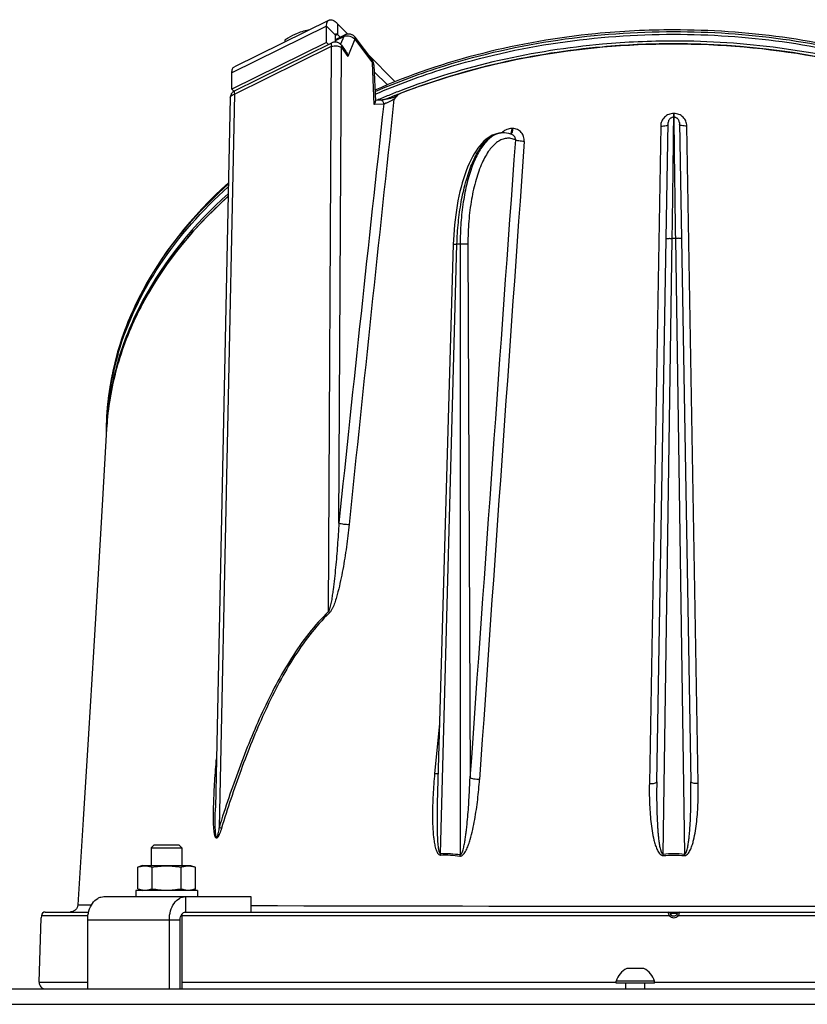
# Model space of a CAD drawing. Units: millimetres. Extents: x 0 to 420, y 0 to 297.
# Drawn here: x 249 to 269, y 221 to 247 of the extents above; entities that cross this region are included whole.
import ezdxf

# ---------------------------------------------------------------- set-up
doc = ezdxf.new("R2010")
doc.units = ezdxf.units.MM
doc.header["$LTSCALE"] = 23.1
doc.layers.get('0').update_dxf_attribs({"linetype": 'CONTINUOUS'})
doc.layers.add('AUTO_AXIS', color=7, linetype='CONTINUOUS')
doc.layers.add('FLAECHEN', color=7, linetype='CONTINUOUS')

msp = doc.modelspace()

# ---------------------------------------------------------------- linework, layer by layer
at = {"color": 3, "linetype": 'CONTINUOUS'}
for p, q in [((256.77, 246.572), (254.31, 245.358)), ((256.705, 245.989), (256.705, 246.414)), ((256.991, 246.477), (257.26, 246.205)), ((256.705, 245.989), (254.245, 244.775)), ((257.766, 245.692), (258.485, 244.964)), ((254.245, 244.775), (254.245, 245.199)), ((250.922, 223.778), (254.741, 223.778)), ((250.498, 221.378), (250.498, 223.178)), ((252.62, 221.378), (252.62, 223.178)), ((244.979, 221.378), (285.579, 221.378))]:
    msp.add_line(p, q, dxfattribs=at)
at = {"color": 9, "linetype": 'CONTINUOUS'}
for p, q in [((256.705, 246.414), (254.245, 245.199)), ((256.705, 246.414), (256.934, 246.182)), ((256.991, 246.477), (256.991, 246.194)), ((256.991, 246.194), (256.934, 246.166)), ((256.934, 246.04), (257.153, 246.148)), ((257.153, 246.148), (257.068, 245.942)), ((257.444, 246.071), (257.261, 245.627)), ((257.444, 246.071), (257.896, 245.459)), ((254.316, 244.645), (256.837, 245.89)), ((256.76, 231.191), (256.837, 245.89)), ((257.025, 233.493), (257.09, 245.859)), ((257.09, 245.859), (257.261, 245.627)), ((257.942, 244.378), (257.896, 245.459)), ((254.316, 244.645), (253.915, 225.579)), ((258.192, 244.389), (257.942, 244.378)), ((265.724, 244.143), (265.724, 244.045)), ((265.733, 244.143), (265.724, 244.143)), ((265.733, 244.143), (265.733, 244.044)), ((261.542, 243.75), (261.52, 243.751)), ((265.388, 243.817), (265.093, 226.717)), ((266.364, 226.717), (266.07, 243.816)), ((259.669, 224.896), (260.095, 240.744)), ((260.177, 240.744), (260.095, 240.744)), ((260.177, 240.744), (260.179, 224.87)), ((260.379, 240.742), (260.433, 226.866)), ((265.453, 224.886), (265.688, 240.895)), ((265.77, 240.895), (265.688, 240.895)), ((265.77, 240.895), (266.005, 224.886)), ((251.286, 237.96), (251.293, 237.983)), ((251.286, 237.889), (251.293, 237.913)), ((259.642, 228.275), (259.514, 226.977)), ((259.642, 228.275), (259.514, 226.977)), ((253.838, 227.299), (253.843, 227.361)), ((253.838, 227.299), (253.843, 227.361)), ((265.456, 224.846), (265.453, 224.886)), ((266.002, 224.847), (266.005, 224.886)), ((253.044, 223.778), (253.044, 223.378)), ((250.241, 223.565), (250.595, 223.562)), ((250.34, 223.564), (250.475, 223.563)), ((250.475, 223.563), (250.597, 223.562)), ((250.505, 223.281), (249.296, 223.281)), ((265.615, 223.281), (252.949, 223.281)), ((265.635, 223.345), (265.823, 223.345)), ((278.509, 223.281), (265.843, 223.281)), ((250.498, 223.178), (252.902, 223.178)), ((249.235, 221.557), (250.498, 221.557)), ((252.949, 221.557), (264.229, 221.557)), ((265.229, 221.557), (278.509, 221.557)), ((245.009, 220.978), (285.779, 220.978))]:
    msp.add_line(p, q, dxfattribs=at)
at = {"color": 7, "linetype": 'CONTINUOUS'}
for p, q in [((256.934, 245.998), (256.934, 246.182)), ((256.934, 246.066), (257.166, 246.18)), ((256.991, 246.194), (257.058, 246.127)), ((257.444, 246.129), (257.896, 245.517)), ((254.317, 244.732), (256.839, 245.977)), ((256.705, 245.989), (256.757, 245.937)), ((257.09, 245.917), (257.207, 245.758)), ((265.729, 245.954), (265.692, 245.953)), ((265.748, 245.954), (265.692, 245.954)), ((265.748, 245.954), (265.729, 245.954)), ((257.937, 245.401), (257.976, 244.459)), ((257.944, 245.229), (258.285, 244.884)), ((254.245, 244.775), (254.298, 244.721)), ((254.205, 244.557), (253.817, 226.083)), ((254.317, 244.732), (254.303, 244.725)), ((258.295, 244.533), (258.268, 244.521)), ((258.3, 244.527), (258.272, 244.516)), ((258.629, 244.666), (258.585, 244.649)), ((258.66, 244.678), (258.587, 244.648)), ((258.66, 244.678), (258.629, 244.666)), ((258.106, 244.488), (257.975, 244.482)), ((265.726, 244.045), (265.716, 244.044)), ((265.731, 244.045), (265.726, 244.045)), ((265.741, 244.044), (265.731, 244.045)), ((265.285, 226.76), (265.585, 243.906)), ((265.873, 243.905), (266.172, 226.76)), ((261.291, 243.638), (261.273, 243.638)), ((261.534, 243.585), (261.534, 243.585)), ((259.999, 240.744), (259.583, 226.199)), ((259.583, 226.2), (259.583, 226.199)), ((252.149, 225.048), (252.229, 225.128)), ((252.229, 225.128), (252.869, 225.128)), ((252.949, 225.048), (252.869, 225.128)), ((252.149, 225.048), (252.149, 224.588)), ((252.149, 225.048), (252.949, 225.048)), ((252.949, 225.048), (252.949, 224.588)), ((251.924, 224.588), (251.798, 224.542)), ((251.798, 223.984), (251.798, 224.542)), ((251.924, 224.588), (253.174, 224.588)), ((252.174, 223.984), (252.174, 224.542)), ((252.924, 223.984), (252.924, 224.542)), ((253.174, 224.588), (253.299, 224.542)), ((253.299, 223.984), (253.299, 224.542)), ((251.798, 223.984), (251.924, 223.938)), ((253.299, 223.984), (253.174, 223.938)), ((254.741, 223.778), (254.741, 223.378)), ((249.296, 223.281), (249.293, 223.23)), ((249.396, 223.378), (250.523, 223.378)), ((252.949, 223.326), (252.949, 221.378)), ((253.044, 223.378), (278.414, 223.378)), ((249.235, 221.557), (249.293, 223.23)), ((252.902, 221.378), (252.902, 223.178)), ((264.924, 221.908), (264.504, 221.908)), ((264.229, 221.528), (264.229, 221.578)), ((265.229, 221.578), (264.229, 221.578)), ((265.229, 221.528), (264.229, 221.528)), ((264.479, 221.378), (264.479, 221.528)), ((264.979, 221.378), (264.979, 221.528)), ((265.229, 221.528), (265.229, 221.578))]:
    msp.add_line(p, q, dxfattribs=at)
for points in [[(257.444, 246.129), (257.436, 246.139), (257.426, 246.15), (257.414, 246.16), (257.402, 246.169), (257.388, 246.178), (257.374, 246.185), (257.358, 246.191), (257.342, 246.197), (257.325, 246.201), (257.308, 246.203), (257.291, 246.205), (257.273, 246.205), (257.255, 246.205), (257.237, 246.202), (257.219, 246.199), (257.202, 246.194), (257.185, 246.189), (257.169, 246.181), (257.166, 246.18)], [(257.09, 245.917), (257.082, 245.926), (257.071, 245.939), (257.058, 245.951), (257.045, 245.961), (257.031, 245.97), (257.017, 245.978), (257.002, 245.984), (256.986, 245.99), (256.97, 245.994), (256.954, 245.996), (256.938, 245.998), (256.921, 245.998), (256.905, 245.997), (256.888, 245.994), (256.872, 245.99), (256.857, 245.985), (256.841, 245.978), (256.839, 245.977)], [(257.937, 245.401), (257.936, 245.413), (257.933, 245.432), (257.929, 245.45), (257.923, 245.468), (257.915, 245.485), (257.906, 245.501), (257.896, 245.517)], [(254.303, 244.725), (254.289, 244.716), (254.276, 244.705), (254.263, 244.694), (254.252, 244.681), (254.241, 244.667), (254.231, 244.652), (254.223, 244.637), (254.217, 244.621), (254.211, 244.604), (254.207, 244.586), (254.205, 244.569), (254.205, 244.557)], [(258.271, 244.52), (258.266, 244.519), (258.247, 244.514), (258.228, 244.509), (258.21, 244.505), (258.193, 244.501), (258.177, 244.498), (258.161, 244.495), (258.147, 244.492), (258.135, 244.491), (258.124, 244.489), (258.114, 244.488), (258.106, 244.488)], [(265.716, 244.044), (265.703, 244.043), (265.69, 244.04), (265.678, 244.036), (265.666, 244.031), (265.654, 244.025), (265.643, 244.018), (265.633, 244.01), (265.624, 244.001), (265.615, 243.991), (265.607, 243.98), (265.601, 243.969), (265.595, 243.957), (265.591, 243.945), (265.588, 243.932), (265.586, 243.919), (265.585, 243.906)], [(265.873, 243.905), (265.872, 243.918), (265.87, 243.931), (265.867, 243.944), (265.862, 243.956), (265.857, 243.968), (265.85, 243.98), (265.842, 243.99), (265.834, 244), (265.824, 244.009), (265.814, 244.018), (265.803, 244.025), (265.791, 244.031), (265.779, 244.036), (265.767, 244.04), (265.754, 244.043), (265.741, 244.044)], [(261.274, 243.638), (261.234, 243.636), (261.178, 243.63), (261.122, 243.617), (261.066, 243.599), (261.011, 243.575), (260.955, 243.545), (260.901, 243.509), (260.846, 243.467), (260.793, 243.419), (260.74, 243.364), (260.688, 243.304), (260.638, 243.238), (260.589, 243.168), (260.542, 243.092), (260.497, 243.012), (260.454, 242.928), (260.412, 242.839), (260.372, 242.745), (260.334, 242.648), (260.298, 242.547), (260.263, 242.443), (260.231, 242.335), (260.2, 242.224), (260.172, 242.11), (260.145, 241.994), (260.121, 241.875), (260.099, 241.753), (260.079, 241.63), (260.061, 241.505), (260.045, 241.378), (260.031, 241.25), (260.02, 241.12), (260.011, 240.99), (260.004, 240.859), (259.999, 240.743)], [(261.534, 243.585), (261.494, 243.601), (261.439, 243.618), (261.383, 243.63), (261.328, 243.637), (261.291, 243.638)], [(250.241, 223.565), (250.241, 223.562), (250.239, 223.545), (250.235, 223.528), (250.23, 223.511), (250.223, 223.495), (250.215, 223.479), (250.206, 223.464), (250.195, 223.45), (250.183, 223.437), (250.17, 223.425), (250.157, 223.415), (250.142, 223.405), (250.126, 223.397), (250.11, 223.39), (250.093, 223.385)], [(250.093, 223.385), (250.076, 223.381), (250.059, 223.379), (250.041, 223.378)]]:
    msp.add_lwpolyline(points, dxfattribs=at)
at = {"color": 9, "linetype": 'CONTINUOUS'}
for points in [[(251.286, 237.96), (251.287, 237.964), (251.294, 237.983)], [(251.286, 237.889), (251.287, 237.893), (251.294, 237.912)], [(250.241, 223.565), (250.245, 223.565), (250.262, 223.565), (250.34, 223.564)]]:
    msp.add_lwpolyline(points, dxfattribs=at)
for centre, radius, start, end in [((2183.163, 36.018), 1935.965, 173.817499, 174.146512), ((2090.194, 42.716), 1843.069, 173.71797, 174.058643), ((266.474, 244.021), 0.743, 178.8673, 179.4347), ((261.273, 243.201), 0.436, 90.0035, 93.9851), ((261.527, 243.391), 0.364, 136.2139, 137.3255), ((261.291, 243.192), 0.445, 92.3019, 93.7101), ((261.527, 243.391), 0.363, 133.7686, 136.2145), ((261.291, 243.193), 0.445, 90.0389, 92.3016), ((8035.971, -317.461), 7794.568, 175.8732798, 175.9955437), ((8599.694, -348.866), 8358.861, 175.9368051, 176.0508004), ((258.69, 235.788), 7.716, 163.6472, 168.3522), ((258.69, 235.717), 7.716, 163.6472, 168.3522), ((258.574, 235.813), 7.598, 168.3638, 169.0902), ((258.489, 235.829), 7.511, 169.0843, 173.4957), ((258.489, 235.758), 7.511, 169.0843, 173.4957), ((258.574, 235.742), 7.598, 168.3638, 169.0902), ((258.405, 235.839), 7.427, 173.5032, 174.5521), ((258.405, 235.769), 7.427, 173.5032, 174.5521), ((258.376, 235.842), 7.397, 174.5516, 179.2345), ((258.376, 235.771), 7.398, 174.5516, 178.6871), ((258.361, 235.772), 7.382, 178.6892, 179.4522), ((258.36, 235.843), 7.381, 179.2372, 180), ((253.808, 227.673), 0.375, 274.7178, 275.3027), ((259.16, 224.883), 0.509, 357.5196, 1.5612), ((259.668, 224.944), 0.516, 347.6471, 351.7665), ((265.729, 4637.377), 4413.846, 269.857364, 270.142636), ((265.729, 223.38), 0.151, 221.0542, 318.9458)]:
    msp.add_arc(centre, radius, start, end, dxfattribs=at)
at = {"color": 7, "linetype": 'CONTINUOUS'}
for centre, radius, start, end in [((264.69, 229.1), 16.77, 113.1693, 113.4181), ((264.735, 228.992), 16.887, 112.6122, 113.1689), ((264.827, 228.771), 17.127, 111.4811, 112.6109), ((264.843, 228.661), 17.169, 111.3753, 112.4174), ((264.894, 228.603), 17.307, 111.3123, 111.4828), ((258.744, 244.405), 0.286, 123.178, 126.0307), ((258.38, 235.594), 7.401, 175.5027, 177.3153), ((258.394, 235.522), 7.415, 174.3114, 176.7669), ((258.419, 235.772), 7.44, 178.6988, 179.4558), ((258.413, 235.843), 7.434, 179.2426, 179.9999), ((249.396, 223.278), 0.1, 90.0426, 177.832), ((265.587, 223.328), 0.05, 19.4712, 90), ((265.729, 223.378), 0.1, 199.4712, 340.5288), ((265.87, 223.328), 0.05, 90, 160.5288), ((264.729, 221.441), 0.518, 115.7207, 164.6681), ((264.729, 221.441), 0.518, 15.3319, 64.2793), ((249.408, 221.551), 0.173, 178, 270)]:
    msp.add_arc(centre, radius, start, end, dxfattribs=at)
at = {"color": 3, "linetype": 'CONTINUOUS'}
for points, knots in [([(256.705, 246.414), (256.705, 246.432), (256.707, 246.467), (256.719, 246.514), (256.739, 246.55), (256.759, 246.567), (256.77, 246.572)], [0, 0, 0, 0, 0.313919, 0.57959, 0.802859, 1, 1, 1, 1]), ([(256.77, 246.572), (256.783, 246.579), (256.819, 246.584), (256.874, 246.568), (256.933, 246.531), (256.972, 246.497), (256.991, 246.477)], [0, 0, 0, 0, 0.181083, 0.399182, 0.67169, 1, 1, 1, 1]), ([(254.245, 245.199), (254.245, 245.218), (254.247, 245.253), (254.259, 245.3), (254.279, 245.336), (254.299, 245.352), (254.31, 245.358)], [0, 0, 0, 0, 0.313919, 0.57959, 0.802859, 1, 1, 1, 1]), ([(250.498, 223.178), (250.498, 223.255), (250.519, 223.405), (250.607, 223.602), (250.727, 223.721), (250.838, 223.77), (250.895, 223.778), (250.922, 223.778)], [0, 0, 0, 0, 0.287428, 0.554303, 0.789052, 0.896404, 1, 1, 1, 1]), ([(252.62, 223.178), (252.62, 223.255), (252.64, 223.405), (252.728, 223.602), (252.848, 223.721), (252.959, 223.77), (253.016, 223.778), (253.044, 223.778)], [0, 0, 0, 0, 0.287428, 0.554303, 0.789052, 0.896404, 1, 1, 1, 1])]:
    msp.add_open_spline(points, degree=3, knots=knots, dxfattribs=at)
at = {"color": 7, "linetype": 'CONTINUOUS'}
for points, knots in [([(255.951, 246.234), (256.004, 246.255), (256.108, 246.291), (256.215, 246.315), (256.268, 246.324)], [0, 0, 0, 0, 0.512841, 1, 1, 1, 1]), ([(265.729, 246.316), (265.048, 246.316), (262.399, 246.187), (259.765, 245.541), (257.96, 244.748)], [0, 0, 0, 0, 0.256555, 1, 1, 1, 1]), ([(280.478, 235.941), (280.469, 236.628), (280.253, 238.03), (279.364, 240.014), (277.958, 241.821), (275.408, 243.968), (271.275, 245.827), (267.615, 246.316), (265.729, 246.316)], [0, 0, 0, 0, 0.104104, 0.21191, 0.326118, 0.44815, 0.714115, 1, 1, 1, 1]), ([(255.626, 246.06), (255.653, 246.077), (255.757, 246.142), (255.867, 246.2), (255.951, 246.234)], [0, 0, 0, 0, 0.254762, 1, 1, 1, 1]), ([(256.934, 246.182), (256.934, 246.185), (256.934, 246.197), (256.94, 246.21), (256.947, 246.213)], [0, 0, 0, 0, 0.321232, 1, 1, 1, 1]), ([(256.947, 246.213), (256.95, 246.215), (256.959, 246.216), (256.975, 246.209), (256.985, 246.2), (256.991, 246.194)], [0, 0, 0, 0, 0.181539, 0.527787, 1, 1, 1, 1]), ([(265.729, 246.025), (265.11, 246.025), (262.69, 245.918), (260.283, 245.383), (258.603, 244.727)], [0, 0, 0, 0, 0.255452, 1, 1, 1, 1]), ([(258.629, 244.667), (259.738, 245.097), (262.081, 245.742), (265.721, 246.061), (269.363, 245.744), (272.797, 244.803), (275.368, 243.509), (277.115, 242.199), (278.227, 241.117), (279.142, 239.934), (279.839, 238.664), (280.301, 237.326), (280.441, 236.401), (280.467, 235.941)], [0, 0, 0, 0, 0.133526, 0.270832, 0.408145, 0.541695, 0.66829, 0.728424, 0.786268, 0.841933, 0.895728, 0.948173, 1, 1, 1, 1]), ([(265.692, 245.954), (265.082, 245.953), (262.694, 245.845), (260.32, 245.319), (258.66, 244.678)], [0, 0, 0, 0, 0.255366, 1, 1, 1, 1]), ([(280.458, 236.144), (280.409, 236.808), (280.121, 238.156), (279.167, 240.046), (277.734, 241.763), (275.19, 243.799), (271.137, 245.56), (267.567, 246.025), (265.729, 246.025)], [0, 0, 0, 0, 0.103415, 0.211188, 0.325718, 0.44814, 0.714483, 1, 1, 1, 1]), ([(280.444, 236.239), (280.38, 236.896), (280.067, 238.226), (279.092, 240.084), (277.65, 241.77), (275.114, 243.768), (271.097, 245.495), (267.566, 245.953), (265.748, 245.954)], [0, 0, 0, 0, 0.103454, 0.211419, 0.326159, 0.448712, 0.714956, 1, 1, 1, 1]), ([(257.207, 245.758), (257.214, 245.748), (257.24, 245.708), (257.255, 245.662), (257.261, 245.627)], [0, 0, 0, 0, 0.252503, 1, 1, 1, 1]), ([(258.271, 244.52), (258.297, 244.527), (258.352, 244.538), (258.431, 244.56), (258.504, 244.592), (258.548, 244.62), (258.57, 244.633)], [0, 0, 0, 0, 0.25949, 0.516043, 0.763134, 1, 1, 1, 1]), ([(257.942, 244.378), (257.952, 244.391), (257.968, 244.416), (257.977, 244.446), (257.976, 244.459)], [0, 0, 0, 0, 0.567287, 1, 1, 1, 1]), ([(254.154, 242.337), (253.21, 241.489), (252.002, 239.994), (251.142, 237.693), (250.987, 236.519), (250.979, 235.941)], [0, 0, 0, 0, 0.519894, 0.763011, 1, 1, 1, 1]), ([(250.991, 235.941), (251.022, 236.497), (251.215, 237.618), (251.868, 239.215), (252.854, 240.7), (253.691, 241.574), (254.149, 241.985)], [0, 0, 0, 0, 0.239395, 0.483152, 0.735768, 1, 1, 1, 1]), ([(254.145, 242.052), (253.266, 241.263), (252.13, 239.892), (251.249, 237.787), (251.044, 236.708), (251.002, 236.174)], [0, 0, 0, 0, 0.52051, 0.763786, 1, 1, 1, 1]), ([(254.144, 241.98), (253.285, 241.209), (252.172, 239.874), (251.287, 237.829), (251.067, 236.778), (251.015, 236.257)], [0, 0, 0, 0, 0.520346, 0.763776, 1, 1, 1, 1]), ([(251.798, 224.542), (251.829, 224.553), (251.89, 224.572), (251.986, 224.582), (252.082, 224.572), (252.143, 224.553), (252.174, 224.542)], [0, 0, 0, 0, 0.253205, 0.5, 0.746795, 1, 1, 1, 1]), ([(252.174, 224.542), (252.235, 224.554), (252.36, 224.572), (252.549, 224.582), (252.738, 224.572), (252.862, 224.554), (252.924, 224.542)], [0, 0, 0, 0, 0.250017, 0.5, 0.749983, 1, 1, 1, 1]), ([(252.924, 224.542), (252.955, 224.553), (253.016, 224.572), (253.112, 224.582), (253.207, 224.572), (253.269, 224.553), (253.299, 224.542)], [0, 0, 0, 0, 0.253205, 0.5, 0.746795, 1, 1, 1, 1]), ([(251.798, 223.984), (251.829, 223.973), (251.89, 223.954), (251.986, 223.944), (252.082, 223.954), (252.143, 223.973), (252.174, 223.984)], [0, 0, 0, 0, 0.253205, 0.5, 0.746795, 1, 1, 1, 1]), ([(252.174, 223.984), (252.235, 223.972), (252.36, 223.954), (252.549, 223.944), (252.738, 223.954), (252.862, 223.972), (252.924, 223.984)], [0, 0, 0, 0, 0.250017, 0.5, 0.749983, 1, 1, 1, 1]), ([(252.924, 223.984), (252.955, 223.973), (253.016, 223.954), (253.112, 223.944), (253.207, 223.954), (253.269, 223.973), (253.299, 223.984)], [0, 0, 0, 0, 0.253205, 0.5, 0.746795, 1, 1, 1, 1]), ([(252.902, 223.178), (252.902, 223.204), (252.909, 223.254), (252.939, 223.319), (252.985, 223.366), (253.025, 223.378), (253.044, 223.378)], [0, 0, 0, 0, 0.287968, 0.555344, 0.790534, 1, 1, 1, 1])]:
    msp.add_open_spline(points, degree=3, knots=knots, dxfattribs=at)
at = {"color": 9, "linetype": 'CONTINUOUS'}
for points, knots in [([(257.166, 246.18), (257.164, 246.179), (257.155, 246.171), (257.153, 246.158), (257.153, 246.148)], [0, 0, 0, 0, 0.199899, 1, 1, 1, 1]), ([(257.153, 246.148), (257.204, 246.165), (257.313, 246.162), (257.413, 246.111), (257.444, 246.071)], [0, 0, 0, 0, 0.51189, 1, 1, 1, 1]), ([(257.444, 246.129), (257.449, 246.122), (257.455, 246.101), (257.449, 246.081), (257.444, 246.071)], [0, 0, 0, 0, 0.453872, 1, 1, 1, 1]), ([(257.964, 244.71), (258.553, 244.968), (261.041, 245.891), (263.721, 246.272), (265.729, 246.272)], [0, 0, 0, 0, 0.242507, 1, 1, 1, 1]), ([(257.967, 244.641), (258.556, 244.898), (261.043, 245.82), (263.722, 246.202), (265.729, 246.202)], [0, 0, 0, 0, 0.242513, 1, 1, 1, 1]), ([(265.729, 246.272), (267.618, 246.272), (271.281, 245.783), (275.417, 243.926), (277.966, 241.784), (279.368, 239.986), (280.254, 238.014), (280.469, 236.622), (280.478, 235.941)], [0, 0, 0, 0, 0.286782, 0.553279, 0.675304, 0.789259, 0.896566, 1, 1, 1, 1]), ([(265.729, 246.202), (267.61, 246.202), (271.258, 245.716), (275.381, 243.875), (277.93, 241.749), (279.338, 239.963), (280.234, 238.005), (280.461, 236.619), (280.477, 235.941)], [0, 0, 0, 0, 0.286588, 0.553067, 0.675157, 0.789202, 0.896578, 1, 1, 1, 1]), ([(256.839, 245.977), (256.829, 245.972), (256.824, 245.948), (256.828, 245.919), (256.834, 245.9), (256.837, 245.89)], [0, 0, 0, 0, 0.365469, 0.656264, 1, 1, 1, 1]), ([(256.837, 245.89), (256.883, 245.902), (256.97, 245.906), (257.058, 245.882), (257.09, 245.859)], [0, 0, 0, 0, 0.539568, 1, 1, 1, 1]), ([(257.09, 245.917), (257.095, 245.91), (257.101, 245.889), (257.095, 245.869), (257.09, 245.859)], [0, 0, 0, 0, 0.453872, 1, 1, 1, 1]), ([(257.896, 245.517), (257.901, 245.509), (257.907, 245.489), (257.901, 245.469), (257.896, 245.459)], [0, 0, 0, 0, 0.453873, 1, 1, 1, 1]), ([(257.896, 245.459), (257.902, 245.455), (257.921, 245.441), (257.936, 245.417), (257.937, 245.401)], [0, 0, 0, 0, 0.30024, 1, 1, 1, 1]), ([(254.205, 244.557), (254.205, 244.567), (254.213, 244.593), (254.254, 244.626), (254.293, 244.64), (254.316, 244.645)], [0, 0, 0, 0, 0.182987, 0.528536, 1, 1, 1, 1]), ([(254.305, 244.714), (254.303, 244.704), (254.305, 244.68), (254.311, 244.658), (254.316, 244.645)], [0, 0, 0, 0, 0.435923, 1, 1, 1, 1]), ([(254.317, 244.732), (254.315, 244.732), (254.309, 244.727), (254.306, 244.72), (254.305, 244.714)], [0, 0, 0, 0, 0.21983, 1, 1, 1, 1]), ([(258.458, 244.513), (258.412, 244.485), (258.343, 244.448), (258.253, 244.409), (258.211, 244.394), (258.192, 244.389)], [0, 0, 0, 0, 0.546553, 0.798464, 1, 1, 1, 1]), ([(258.192, 244.389), (258.191, 244.414), (258.178, 244.453), (258.14, 244.483), (258.117, 244.488), (258.106, 244.488)], [0, 0, 0, 0, 0.530608, 0.773106, 1, 1, 1, 1]), ([(265.724, 244.143), (265.681, 244.143), (265.593, 244.126), (265.482, 244.053), (265.407, 243.945), (265.389, 243.859), (265.388, 243.817)], [0, 0, 0, 0, 0.252963, 0.504309, 0.75319, 1, 1, 1, 1]), ([(265.688, 240.895), (265.694, 241.275), (265.703, 241.981), (265.716, 242.919), (265.722, 243.583), (265.727, 243.922), (265.726, 244.029)], [0, 0, 0, 0, 0.363593, 0.676129, 0.897699, 1, 1, 1, 1]), ([(265.726, 244.044), (265.726, 244.044), (265.726, 244.044), (265.726, 244.045), (265.726, 244.045)], [0, 0, 0, 0, 0.673939, 1, 1, 1, 1]), ([(265.726, 244.029), (265.726, 244.032), (265.726, 244.038), (265.726, 244.043), (265.726, 244.044)], [0, 0, 0, 0, 0.718377, 1, 1, 1, 1]), ([(265.731, 244.045), (265.73, 244.045), (265.731, 244.04), (265.73, 244.038), (265.73, 244.036)], [0, 0, 0, 0, 0.251617, 1, 1, 1, 1]), ([(265.73, 244.029), (265.73, 243.992), (265.731, 243.885), (265.733, 243.677), (265.736, 243.375), (265.743, 242.817), (265.755, 241.981), (265.764, 241.275), (265.77, 240.895)], [0, 0, 0, 0, 0.035037, 0.102299, 0.199621, 0.323869, 0.636406, 1, 1, 1, 1]), ([(266.07, 243.816), (266.069, 243.859), (266.05, 243.945), (265.976, 244.053), (265.864, 244.126), (265.777, 244.143), (265.733, 244.143)], [0, 0, 0, 0, 0.246811, 0.495691, 0.747037, 1, 1, 1, 1]), ([(261.52, 243.751), (261.476, 243.752), (261.385, 243.735), (261.308, 243.685), (261.276, 243.654)], [0, 0, 0, 0, 0.495368, 1, 1, 1, 1]), ([(261.52, 243.751), (261.518, 243.72), (261.512, 243.678), (261.497, 243.629), (261.488, 243.611), (261.482, 243.605)], [0, 0, 0, 0, 0.604127, 0.833945, 1, 1, 1, 1]), ([(261.542, 243.75), (261.539, 243.717), (261.533, 243.672), (261.516, 243.622), (261.505, 243.604), (261.499, 243.599)], [0, 0, 0, 0, 0.62496, 0.849838, 1, 1, 1, 1]), ([(261.843, 243.415), (261.846, 243.457), (261.836, 243.543), (261.771, 243.655), (261.668, 243.731), (261.584, 243.749), (261.542, 243.75)], [0, 0, 0, 0, 0.253056, 0.50181, 0.74951, 1, 1, 1, 1]), ([(265.388, 243.817), (265.413, 243.816), (265.459, 243.818), (265.521, 243.827), (265.562, 243.836), (265.584, 243.852), (265.584, 243.86)], [0, 0, 0, 0, 0.363197, 0.672863, 0.888974, 1, 1, 1, 1]), ([(266.07, 243.816), (266.045, 243.816), (265.998, 243.817), (265.937, 243.826), (265.896, 243.836), (265.874, 243.852), (265.874, 243.86)], [0, 0, 0, 0, 0.363196, 0.672862, 0.888973, 1, 1, 1, 1]), ([(260.095, 240.744), (260.1, 240.931), (260.123, 241.299), (260.195, 241.831), (260.304, 242.321), (260.443, 242.753), (260.61, 243.113), (260.798, 243.389), (261.006, 243.575), (261.168, 243.632), (261.243, 243.637)], [0, 0, 0, 0, 0.170674, 0.335396, 0.489327, 0.628249, 0.748937, 0.849732, 0.931596, 1, 1, 1, 1]), ([(261.262, 243.637), (261.187, 243.632), (261.025, 243.577), (260.819, 243.39), (260.635, 243.114), (260.476, 242.754), (260.346, 242.322), (260.25, 241.831), (260.191, 241.299), (260.177, 240.931), (260.177, 240.744)], [0, 0, 0, 0, 0.068878, 0.150511, 0.250812, 0.371035, 0.509683, 0.663618, 0.828664, 1, 1, 1, 1]), ([(261.612, 243.457), (261.575, 243.473), (261.498, 243.498), (261.378, 243.501), (261.259, 243.47), (261.144, 243.406), (261.034, 243.311), (260.887, 243.135), (260.726, 242.839), (260.574, 242.408), (260.462, 241.899), (260.393, 241.335), (260.379, 240.943), (260.379, 240.742)], [0, 0, 0, 0, 0.03647, 0.071431, 0.107145, 0.145713, 0.188713, 0.237121, 0.351575, 0.489317, 0.646997, 0.819357, 1, 1, 1, 1]), ([(261.612, 243.457), (261.615, 243.483), (261.602, 243.539), (261.558, 243.574), (261.534, 243.585)], [0, 0, 0, 0, 0.495491, 1, 1, 1, 1]), ([(261.843, 243.415), (261.797, 243.416), (261.731, 243.422), (261.655, 243.439), (261.624, 243.45), (261.612, 243.457)], [0, 0, 0, 0, 0.584851, 0.827898, 1, 1, 1, 1]), ([(251.293, 237.983), (251.532, 238.789), (252.303, 240.386), (253.479, 241.703), (254.153, 242.306)], [0, 0, 0, 0, 0.481496, 1, 1, 1, 1]), ([(251.293, 237.913), (251.532, 238.718), (252.303, 240.315), (253.478, 241.631), (254.151, 242.234)], [0, 0, 0, 0, 0.481504, 1, 1, 1, 1]), ([(259.999, 240.744), (259.999, 240.744), (260.003, 240.744), (260.006, 240.745), (260.015, 240.745), (260.026, 240.745), (260.04, 240.745), (260.063, 240.745), (260.082, 240.745), (260.095, 240.744)], [0, 0, 0, 0, 0.018449, 0.070892, 0.156693, 0.274071, 0.420523, 0.592873, 1, 1, 1, 1]), ([(260.379, 240.742), (260.352, 240.744), (260.284, 240.745), (260.217, 240.745), (260.177, 240.744)], [0, 0, 0, 0, 0.414402, 1, 1, 1, 1]), ([(265.532, 240.892), (265.532, 240.893), (265.538, 240.893), (265.545, 240.895), (265.56, 240.895), (265.579, 240.895), (265.602, 240.896), (265.639, 240.896), (265.668, 240.895), (265.688, 240.895)], [0, 0, 0, 0, 0.020237, 0.077379, 0.169796, 0.294031, 0.445346, 0.617954, 1, 1, 1, 1]), ([(265.925, 240.892), (265.925, 240.893), (265.919, 240.893), (265.913, 240.895), (265.897, 240.895), (265.879, 240.895), (265.855, 240.896), (265.818, 240.896), (265.79, 240.895), (265.77, 240.895)], [0, 0, 0, 0, 0.020191, 0.077325, 0.169743, 0.293985, 0.445309, 0.61793, 1, 1, 1, 1]), ([(257.025, 233.493), (257.015, 233.3), (256.996, 233.011), (256.966, 232.625), (256.941, 232.336), (256.912, 232.048), (256.883, 231.807), (256.856, 231.615), (256.833, 231.472), (256.81, 231.353), (256.786, 231.259), (256.771, 231.213), (256.76, 231.191)], [0, 0, 0, 0, 0.249615, 0.374526, 0.499512, 0.624578, 0.749738, 0.812359, 0.875007, 0.937661, 0.968957, 1, 1, 1, 1]), ([(257.293, 233.457), (257.273, 233.261), (257.238, 232.968), (257.18, 232.579), (257.13, 232.286), (257.072, 231.995), (257.016, 231.754), (256.963, 231.562), (256.918, 231.42), (256.873, 231.304), (256.828, 231.217), (256.799, 231.176), (256.782, 231.16)], [0, 0, 0, 0, 0.248865, 0.373648, 0.498674, 0.62396, 0.749526, 0.812421, 0.875363, 0.938231, 0.969474, 1, 1, 1, 1]), ([(257.025, 233.493), (257.065, 233.48), (257.155, 233.465), (257.244, 233.457), (257.293, 233.457)], [0, 0, 0, 0, 0.465079, 1, 1, 1, 1]), ([(256.76, 231.191), (256.573, 231.014), (256.227, 230.625), (255.629, 229.764), (255.016, 228.586), (254.414, 227.105), (254.074, 226.09), (253.915, 225.579)], [0, 0, 0, 0, 0.121648, 0.245036, 0.494747, 0.746772, 1, 1, 1, 1]), ([(256.782, 231.16), (256.597, 230.982), (256.254, 230.592), (255.664, 229.73), (255.059, 228.554), (254.466, 227.076), (254.131, 226.064), (253.975, 225.554)], [0, 0, 0, 0, 0.121686, 0.24511, 0.494849, 0.746844, 1, 1, 1, 1]), ([(253.975, 225.554), (253.96, 225.507), (253.937, 225.437), (253.902, 225.359), (253.88, 225.325), (253.866, 225.309), (253.854, 225.301), (253.841, 225.3), (253.829, 225.307), (253.821, 225.318), (253.812, 225.336), (253.803, 225.361), (253.796, 225.393), (253.79, 225.427), (253.783, 225.473), (253.778, 225.532), (253.773, 225.604), (253.769, 225.7), (253.767, 225.821), (253.768, 225.968), (253.772, 226.164), (253.781, 226.41), (253.796, 226.706), (253.816, 227.002), (253.831, 227.2), (253.838, 227.299)], [0, 0, 0, 0, 0.064163, 0.095339, 0.110047, 0.116812, 0.122825, 0.128058, 0.133332, 0.139212, 0.145616, 0.159366, 0.173825, 0.188672, 0.203763, 0.234396, 0.265411, 0.296667, 0.359641, 0.423012, 0.486644, 0.614421, 0.742659, 0.871212, 1, 1, 1, 1]), ([(259.514, 226.977), (259.496, 226.794), (259.475, 226.518), (259.46, 226.15), (259.457, 225.875), (259.463, 225.601), (259.478, 225.374), (259.502, 225.194), (259.524, 225.084), (259.549, 224.999), (259.57, 224.948), (259.591, 224.91), (259.611, 224.884), (259.633, 224.868), (259.653, 224.86), (259.664, 224.86), (259.669, 224.86)], [0, 0, 0, 0, 0.25369, 0.38013, 0.506225, 0.631863, 0.756816, 0.818893, 0.880488, 0.911001, 0.94117, 0.95607, 0.970786, 0.985295, 0.992596, 1, 1, 1, 1]), ([(259.514, 226.977), (259.523, 226.977), (259.554, 226.977), (259.584, 226.979), (259.605, 226.984)], [0, 0, 0, 0, 0.295555, 1, 1, 1, 1]), ([(260.179, 224.87), (260.198, 224.864), (260.228, 224.915), (260.245, 224.967), (260.263, 225.03), (260.281, 225.113), (260.301, 225.218), (260.32, 225.344), (260.336, 225.47), (260.355, 225.639), (260.376, 225.85), (260.395, 226.104), (260.411, 226.358), (260.424, 226.612), (260.43, 226.781), (260.433, 226.866)], [0, 0, 0, 0, 0.02861, 0.060077, 0.09155, 0.123002, 0.185844, 0.248629, 0.311371, 0.374078, 0.499409, 0.624655, 0.749829, 0.874943, 1, 1, 1, 1]), ([(260.681, 226.825), (260.632, 226.825), (260.562, 226.83), (260.479, 226.847), (260.445, 226.858), (260.433, 226.866)], [0, 0, 0, 0, 0.581181, 0.827366, 1, 1, 1, 1]), ([(260.173, 224.833), (260.183, 224.832), (260.205, 224.834), (260.244, 224.855), (260.281, 224.897), (260.317, 224.954), (260.357, 225.034), (260.398, 225.137), (260.452, 225.306), (260.506, 225.521), (260.557, 225.78), (260.599, 226.041), (260.645, 226.389), (260.669, 226.651), (260.681, 226.825)], [0, 0, 0, 0, 0.014807, 0.030212, 0.061667, 0.09336, 0.125038, 0.188228, 0.251242, 0.376836, 0.502021, 0.62689, 0.751495, 1, 1, 1, 1]), ([(265.093, 226.717), (265.09, 226.553), (265.093, 226.224), (265.121, 225.814), (265.164, 225.488), (265.202, 225.286), (265.246, 225.127), (265.281, 225.03), (265.317, 224.956), (265.35, 224.904), (265.386, 224.866), (265.419, 224.849), (265.44, 224.845), (265.451, 224.845), (265.456, 224.846)], [0, 0, 0, 0, 0.249751, 0.49938, 0.624188, 0.748998, 0.811442, 0.873931, 0.905237, 0.936607, 0.968076, 0.983965, 0.991984, 1, 1, 1, 1]), ([(265.093, 226.717), (265.118, 226.717), (265.163, 226.718), (265.224, 226.727), (265.263, 226.737), (265.285, 226.753), (265.285, 226.76)], [0, 0, 0, 0, 0.364278, 0.673499, 0.8889, 1, 1, 1, 1]), ([(265.285, 226.76), (265.284, 226.68), (265.282, 226.521), (265.283, 226.283), (265.286, 226.044), (265.294, 225.806), (265.305, 225.607), (265.317, 225.448), (265.328, 225.33), (265.342, 225.211), (265.357, 225.113), (265.373, 225.035), (265.385, 224.987), (265.398, 224.949), (265.412, 224.915), (265.434, 224.882), (265.453, 224.886)], [0, 0, 0, 0, 0.125311, 0.250607, 0.375887, 0.50115, 0.626396, 0.689013, 0.751626, 0.814234, 0.876835, 0.908136, 0.939436, 0.95509, 0.970746, 1, 1, 1, 1]), ([(266.002, 224.847), (266.022, 224.845), (266.065, 224.859), (266.108, 224.905), (266.141, 224.957), (266.177, 225.032), (266.212, 225.129), (266.255, 225.287), (266.294, 225.489), (266.337, 225.814), (266.364, 226.224), (266.367, 226.553), (266.364, 226.717)], [0, 0, 0, 0, 0.031409, 0.062896, 0.094283, 0.125604, 0.188127, 0.250604, 0.37548, 0.500354, 0.750116, 1, 1, 1, 1]), ([(266.005, 224.886), (266.023, 224.883), (266.053, 224.927), (266.069, 224.977), (266.085, 225.036), (266.1, 225.114), (266.115, 225.212), (266.129, 225.331), (266.14, 225.449), (266.152, 225.608), (266.163, 225.806), (266.171, 226.045), (266.175, 226.283), (266.175, 226.522), (266.174, 226.681), (266.172, 226.76)], [0, 0, 0, 0, 0.029483, 0.06076, 0.092053, 0.123348, 0.185936, 0.24853, 0.31113, 0.373734, 0.498954, 0.624191, 0.749445, 0.874715, 1, 1, 1, 1]), ([(266.364, 226.717), (266.34, 226.717), (266.294, 226.718), (266.234, 226.727), (266.194, 226.737), (266.172, 226.753), (266.172, 226.76)], [0, 0, 0, 0, 0.364241, 0.673476, 0.888902, 1, 1, 1, 1]), ([(253.915, 225.579), (253.908, 225.535), (253.898, 225.481), (253.884, 225.417), (253.878, 225.391), (253.872, 225.37), (253.867, 225.355), (253.862, 225.343), (253.857, 225.334), (253.854, 225.328), (253.848, 225.324), (253.842, 225.327), (253.839, 225.332), (253.835, 225.341), (253.832, 225.353), (253.829, 225.368), (253.827, 225.383), (253.824, 225.404), (253.822, 225.431), (253.819, 225.463), (253.817, 225.506), (253.815, 225.56), (253.814, 225.625), (253.813, 225.712), (253.813, 225.865), (253.815, 225.995), (253.817, 226.083)], [0, 0, 0, 0, 0.127739, 0.159547, 0.191207, 0.206928, 0.222499, 0.237738, 0.245071, 0.25192, 0.257668, 0.262797, 0.268968, 0.275798, 0.29029, 0.305285, 0.320524, 0.335905, 0.366924, 0.398151, 0.429507, 0.492461, 0.555619, 0.618909, 0.745743, 1, 1, 1, 1]), ([(259.583, 226.199), (259.58, 226.088), (259.576, 225.922), (259.576, 225.7), (259.577, 225.534), (259.581, 225.395), (259.586, 225.285), (259.592, 225.202), (259.599, 225.12), (259.609, 225.038), (259.622, 224.971), (259.637, 224.925), (259.649, 224.906), (259.659, 224.896), (259.666, 224.896), (259.669, 224.896)], [0, 0, 0, 0, 0.251643, 0.377343, 0.502932, 0.628368, 0.691006, 0.753568, 0.816018, 0.878284, 0.940139, 0.970644, 0.985561, 0.99289, 1, 1, 1, 1]), ([(253.915, 225.579), (253.921, 225.577), (253.941, 225.569), (253.961, 225.561), (253.975, 225.554)], [0, 0, 0, 0, 0.27798, 1, 1, 1, 1]), ([(259.669, 224.896), (259.754, 224.901), (259.925, 224.901), (260.095, 224.883), (260.179, 224.87)], [0, 0, 0, 0, 0.500125, 1, 1, 1, 1]), ([(259.669, 224.86), (259.753, 224.865), (259.922, 224.865), (260.09, 224.846), (260.173, 224.833)], [0, 0, 0, 0, 0.500202, 1, 1, 1, 1]), ([(265.453, 224.886), (265.544, 224.894), (265.729, 224.903), (265.913, 224.894), (266.005, 224.886)], [0, 0, 0, 0, 0.499984, 1, 1, 1, 1]), ([(265.456, 224.846), (265.547, 224.854), (265.729, 224.863), (265.911, 224.854), (266.002, 224.847)], [0, 0, 0, 0, 0.499983, 1, 1, 1, 1]), ([(265.615, 223.281), (265.61, 223.293), (265.604, 223.311), (265.597, 223.333), (265.593, 223.348), (265.591, 223.36), (265.588, 223.37), (265.589, 223.374), (265.587, 223.378), (265.587, 223.378)], [0, 0, 0, 0, 0.38014, 0.552813, 0.704855, 0.830057, 0.923267, 0.980684, 1, 1, 1, 1]), ([(265.615, 223.281), (265.62, 223.286), (265.629, 223.293), (265.639, 223.302), (265.646, 223.307), (265.65, 223.31), (265.652, 223.311), (265.653, 223.313), (265.653, 223.312)], [0, 0, 0, 0, 0.383439, 0.707138, 0.831028, 0.923089, 0.97996, 1, 1, 1, 1]), ([(265.843, 223.281), (265.838, 223.286), (265.829, 223.293), (265.818, 223.302), (265.812, 223.307), (265.808, 223.31), (265.806, 223.311), (265.805, 223.313), (265.804, 223.312)], [0, 0, 0, 0, 0.383438, 0.707138, 0.831029, 0.92309, 0.979961, 1, 1, 1, 1]), ([(265.87, 223.378), (265.871, 223.378), (265.869, 223.374), (265.869, 223.37), (265.867, 223.36), (265.864, 223.348), (265.861, 223.333), (265.854, 223.311), (265.848, 223.293), (265.843, 223.281)], [0, 0, 0, 0, 0.019316, 0.076733, 0.169943, 0.295146, 0.447188, 0.619862, 1, 1, 1, 1])]:
    msp.add_open_spline(points, degree=3, knots=knots, dxfattribs=at)
at = {"color": 7, "linetype": 'CONTINUOUS'}
for points in [[(258.576, 244.637), (258.53, 244.603), (258.493, 244.558), (258.458, 244.513)], [(258.629, 244.667), (258.615, 244.661), (258.601, 244.653), (258.588, 244.645)]]:
    msp.add_open_spline(points, degree=3, dxfattribs=at)
at = {"color": 9, "linetype": 'CONTINUOUS'}
msp.add_open_spline([(256.76, 231.191), (256.768, 231.181), (256.775, 231.17), (256.782, 231.16)], degree=3, dxfattribs=at)
at = {"layer": 'AUTO_AXIS', "color": 7, "linetype": 'CONTINUOUS'}
for p, q in [((255.626, 246.008), (255.626, 246.06)), ((251.749, 223.938), (251.749, 223.778)), ((253.349, 223.938), (251.749, 223.938)), ((253.349, 223.938), (253.349, 223.778)), ((264.954, 221.908), (264.924, 221.908))]:
    msp.add_line(p, q, dxfattribs=at)
at = {"layer": 'FLAECHEN', "color": 7, "linetype": 'CONTINUOUS'}
msp.add_lwpolyline([(250.991, 235.941), (250.886, 234.109), (250.772, 232.173), (250.651, 230.14), (250.52, 228.01), (250.382, 225.783), (250.241, 223.565)], dxfattribs=at)

doc.saveas('drawing.dxf')
